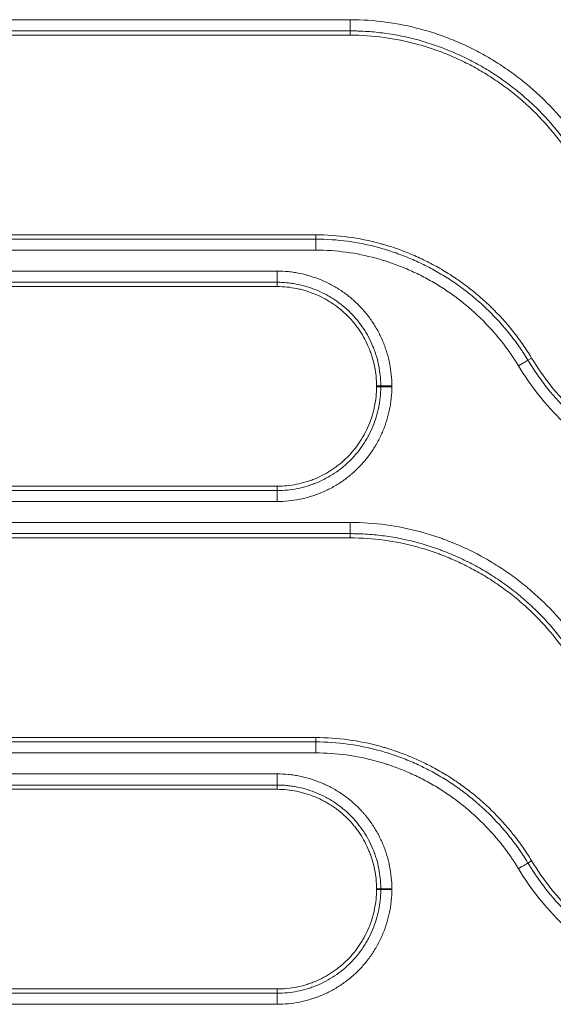
# Model space of a CAD drawing. Units: millimetres. Extents: x 0 to 1189, y 0 to 841.
# Drawn here: x 472 to 477, y 192 to 201 of the extents above; entities that cross this region are included whole.
import ezdxf

# ---------------------------------------------------------------- set-up
doc = ezdxf.new("R2010")
doc.units = ezdxf.units.MM
doc.layers.add('1', color=7, linetype='Continuous')

msp = doc.modelspace()

# ---------------------------------------------------------------- linework, layer by layer
at = {"layer": '1', "color": 252, "linetype": 'Continuous', "lineweight": 13}
for p, q in [((475.2287, 201.1182), (469.4421, 201.1182)), ((475.2287, 201.1182), (475.2287, 201.0178)), ((475.2287, 201.0178), (469.4421, 201.0178)), ((475.2287, 200.9797), (475.2287, 201.0178)), ((474.9199, 199.1924), (474.9199, 199.1539)), ((469.4421, 199.1539), (474.9199, 199.1539)), ((474.9199, 199.1539), (474.9199, 199.0556)), ((469.4421, 199.0556), (474.9199, 199.0556)), ((474.5735, 198.8681), (469.0869, 198.8681)), ((474.5735, 198.7679), (474.5735, 198.8681)), ((474.5735, 198.7679), (469.0869, 198.7679)), ((474.5735, 198.7297), (474.5735, 198.7679)), ((476.8537, 198.0899), (476.8209, 198.0699)), ((475.4635, 197.8397), (475.5018, 197.8396)), ((475.4635, 197.8324), (475.5018, 197.8323)), ((468.7782, 196.9039), (474.5735, 196.9039)), ((474.5735, 196.9424), (474.5735, 196.9039)), ((474.5735, 196.9039), (474.5735, 196.8055)), ((468.7782, 196.8055), (474.5735, 196.8055)), ((475.2287, 196.618), (469.4421, 196.618)), ((475.2287, 196.618), (475.2287, 196.5179)), ((475.2287, 196.5179), (469.4421, 196.5179)), ((475.2287, 196.4797), (475.2287, 196.5179)), ((474.9199, 194.6924), (474.9199, 194.6539)), ((469.4421, 194.6539), (474.9199, 194.6539)), ((474.9199, 194.6539), (474.9199, 194.5554)), ((469.4421, 194.5554), (474.9199, 194.5554)), ((474.5735, 194.3679), (469.0869, 194.3679)), ((474.5735, 194.2679), (474.5735, 194.3679)), ((474.5735, 194.2679), (469.0869, 194.2679)), ((474.5735, 194.2297), (474.5735, 194.2679)), ((476.8537, 193.5899), (476.8209, 193.5699)), ((475.4635, 193.3397), (475.5018, 193.3397)), ((475.4635, 193.3324), (475.5018, 193.3323)), ((468.7782, 192.4039), (474.5735, 192.4039)), ((474.5735, 192.4424), (474.5735, 192.4039)), ((474.5735, 192.4039), (474.5735, 192.3053)), ((468.7782, 192.3053), (474.5735, 192.3053))]:
    msp.add_line(p, q, dxfattribs=at)
at = {"layer": '1', "color": 18, "linetype": 'Continuous', "lineweight": 13}
for p, q in [((469.4421, 200.9797), (475.2287, 200.9797)), ((474.9199, 199.1924), (469.4421, 199.1924)), ((469.0869, 198.7297), (474.5735, 198.7297)), ((474.5735, 196.9424), (468.7782, 196.9424)), ((469.4421, 196.4797), (475.2287, 196.4797)), ((474.9199, 194.6924), (469.4421, 194.6924)), ((469.0869, 194.2297), (474.5735, 194.2297)), ((474.5735, 192.4424), (468.7782, 192.4424))]:
    msp.add_line(p, q, dxfattribs=at)
at = {"layer": '1', "color": 252, "linetype": 'Continuous', "lineweight": 13}
for centre, major_axis, ratio, start_param, end_param in [((476.7361, 198.0182), (0.0855, 0.0519), 0.007958, 0.122177, 1.56596), ((475.6011, 197.8395), (-0.1, 0), 0.00919, 4.712389, 6.161007), ((475.6011, 197.8322), (0.1, 0), 0.009185, 1.570796, 3.019414), ((476.7361, 193.5183), (0.0855, 0.0519), 0.005533, 0.122175, 1.567433), ((475.6011, 193.3396), (0.1, 0), 0.006373, 1.570796, 3.019417), ((475.6011, 193.3323), (-0.1, 0), 0.006369, 4.712389, 6.16101)]:
    msp.add_ellipse(centre, major_axis=major_axis, ratio=ratio, start_param=start_param, end_param=end_param, dxfattribs=at)
for points, knots in [([(477.3597, 199.9043), (477.2478, 200.0886), (477.115, 200.2547), (476.924, 200.4407), (476.8845, 200.4768), (476.8336, 200.5205), (476.8233, 200.5291), (476.8026, 200.5463), (476.7922, 200.5549), (476.7607, 200.5802), (476.7395, 200.5967), (476.6754, 200.645), (476.5882, 200.7066), (476.4977, 200.7624), (476.4055, 200.8152), (476.3116, 200.8651), (476.2144, 200.9091), (476.1402, 200.94), (476.1153, 200.9499), (476.0775, 200.9641), (476.0649, 200.9688), (476.0395, 200.9779), (475.9761, 201.0002), (475.9122, 201.0198), (475.655, 201.0894), (475.4444, 201.1182), (475.2287, 201.1182)], [0, 0, 0, 0, 0.25, 0.25, 0.3125, 0.3125, 0.328125, 0.328125, 0.34375, 0.34375, 0.375, 0.375, 0.4375, 0.5, 0.5, 0.5625, 0.625, 0.625, 0.65625, 0.65625, 0.671875, 0.671875, 0.6875, 0.75, 0.75, 1, 1, 1, 1]), ([(477.2749, 199.8518), (477.2746, 199.8522), (477.2744, 199.8525), (477.274, 199.8532), (477.2734, 199.8542), (477.2719, 199.8567), (477.269, 199.8615), (477.263, 199.8711), (477.2511, 199.8903), (477.2267, 199.9283), (477.1764, 200.0028), (477.1305, 200.0643), (477.035, 200.1841), (476.9665, 200.2597), (476.8565, 200.3668), (476.8091, 200.4101), (476.7598, 200.4518), (476.7399, 200.4683), (476.7299, 200.4765), (476.6997, 200.5008), (476.6793, 200.5166), (476.6178, 200.5631), (476.534, 200.6222), (476.4471, 200.6758), (476.3586, 200.7265), (476.2685, 200.7745), (476.1751, 200.8168), (476.1039, 200.8464), (476.08, 200.8559), (476.0437, 200.8697), (476.0316, 200.8742), (476.0073, 200.8829), (475.9951, 200.8872), (475.9341, 200.9081), (475.885, 200.9232), (475.7368, 200.9633), (475.6369, 200.9836), (475.4852, 201.0041), (475.4089, 201.0118), (475.3191, 201.0163), (475.274, 201.0174), (475.2514, 201.0177), (475.24, 201.0178), (475.2344, 201.0178), (475.2315, 201.0178), (475.2303, 201.0178), (475.2295, 201.0178), (475.2291, 201.0178), (475.2287, 201.0178)], [0, 0, 0, 0, 0.000488, 0.000488, 0.000977, 0.001953, 0.003906, 0.007813, 0.015625, 0.03125, 0.0625, 0.125, 0.125, 0.25, 0.25, 0.3125, 0.328125, 0.328125, 0.34375, 0.34375, 0.375, 0.375, 0.4375, 0.5, 0.5, 0.5625, 0.625, 0.625, 0.65625, 0.65625, 0.671875, 0.671875, 0.6875, 0.6875, 0.75, 0.75, 0.875, 0.875, 0.9375, 0.96875, 0.984375, 0.992188, 0.996094, 0.998047, 0.999023, 0.999512, 0.999512, 1, 1, 1, 1]), ([(474.9199, 199.1539), (475.1121, 199.1539), (475.3002, 199.1281), (475.5074, 199.0718), (475.5303, 199.0652), (475.5761, 199.0511), (475.599, 199.0437), (475.6669, 199.0203), (475.7115, 199.0034), (475.7993, 198.9668), (475.8857, 198.9276), (475.9694, 198.8831), (476.0517, 198.8358), (476.0922, 198.8109), (476.1518, 198.7714), (476.1814, 198.7512), (476.2106, 198.7302), (476.2299, 198.716), (476.2396, 198.7089), (476.2874, 198.6727), (476.3617, 198.6129), (476.4317, 198.5489), (476.5335, 198.4498), (476.5972, 198.3796), (476.6862, 198.268), (476.7147, 198.2298), (476.7491, 198.1807), (476.7559, 198.1708), (476.7693, 198.1509), (476.7759, 198.1409), (476.7956, 198.1107), (476.8084, 198.0904), (476.8209, 198.0699)], [0, 0, 0, 0, 0.25, 0.25, 0.28125, 0.28125, 0.3125, 0.3125, 0.375, 0.375, 0.4375, 0.5, 0.5, 0.5625, 0.5625, 0.59375, 0.609375, 0.609375, 0.625, 0.625, 0.6875, 0.75, 0.75, 0.875, 0.875, 0.9375, 0.9375, 0.953125, 0.953125, 0.96875, 0.96875, 1, 1, 1, 1]), ([(474.9199, 199.0556), (475.1036, 199.0556), (475.2833, 199.031), (475.4812, 198.9771), (475.5032, 198.9707), (475.536, 198.9606), (475.5469, 198.9571), (475.5687, 198.95), (475.5796, 198.9464), (475.6337, 198.9278), (475.6763, 198.9116), (475.7602, 198.8766), (475.8427, 198.839), (475.9227, 198.7965), (476.0013, 198.7513), (476.0399, 198.7274), (476.0969, 198.6897), (476.1252, 198.6703), (476.1531, 198.6503), (476.1716, 198.6367), (476.1808, 198.6299), (476.2264, 198.5954), (476.2974, 198.5381), (476.3643, 198.477), (476.4616, 198.3822), (476.5224, 198.3152), (476.6074, 198.2086), (476.6347, 198.172), (476.6675, 198.125), (476.674, 198.1156), (476.6868, 198.0966), (476.7058, 198.0679), (476.7242, 198.0388), (476.7361, 198.0192)], [0, 0, 0, 0, 0.25, 0.25, 0.28125, 0.28125, 0.296875, 0.296875, 0.3125, 0.3125, 0.375, 0.375, 0.4375, 0.5, 0.5, 0.5625, 0.5625, 0.59375, 0.609375, 0.609375, 0.625, 0.625, 0.6875, 0.75, 0.75, 0.875, 0.875, 0.9375, 0.9375, 0.953125, 0.953125, 0.96875, 1, 1, 1, 1]), ([(475.6011, 197.8404), (475.6011, 197.8744), (475.5994, 197.908), (475.5928, 197.9746), (475.583, 198.0406), (475.5669, 198.1054), (475.5524, 198.1535), (475.5471, 198.1694), (475.5387, 198.1932), (475.5357, 198.2011), (475.5297, 198.2169), (475.5265, 198.2248), (475.5104, 198.264), (475.496, 198.2944), (475.4644, 198.3536), (475.4472, 198.3823), (475.4101, 198.438), (475.3901, 198.4651), (475.3634, 198.4977), (475.358, 198.5042), (475.347, 198.5171), (475.3413, 198.5234), (475.3243, 198.5423), (475.3127, 198.5545), (475.2771, 198.5902), (475.2274, 198.6352), (475.1735, 198.6749), (475.1316, 198.7029), (475.1174, 198.7119), (475.0956, 198.7249), (475.0883, 198.7291), (475.0736, 198.7375), (475.0661, 198.7415), (475.0288, 198.7615), (474.9984, 198.7758), (474.9365, 198.8015), (474.905, 198.8129), (474.8409, 198.8326), (474.8084, 198.8409), (474.7669, 198.8493), (474.7586, 198.8509), (474.7419, 198.8539), (474.7168, 198.858), (474.6917, 198.8612), (474.6412, 198.8664), (474.6074, 198.8681), (474.5735, 198.8681)], [0, 0, 0, 0, 0.0625, 0.0625, 0.125, 0.1875, 0.1875, 0.21875, 0.21875, 0.234375, 0.234375, 0.25, 0.25, 0.3125, 0.3125, 0.375, 0.375, 0.4375, 0.4375, 0.453125, 0.453125, 0.46875, 0.46875, 0.5, 0.5, 0.5625, 0.625, 0.625, 0.65625, 0.65625, 0.671875, 0.671875, 0.6875, 0.6875, 0.75, 0.75, 0.8125, 0.8125, 0.875, 0.875, 0.890625, 0.890625, 0.90625, 0.9375, 0.9375, 1, 1, 1, 1]), ([(475.5018, 197.8396), (475.5018, 197.8416), (475.5018, 197.8435), (475.5018, 197.8473), (475.5017, 197.853), (475.5015, 197.8664), (475.5011, 197.8778), (475.4999, 197.9006), (475.4988, 197.9157), (475.4943, 197.9608), (475.4855, 198.0204), (475.4709, 198.0789), (475.4578, 198.1224), (475.4507, 198.144), (475.4428, 198.1655), (475.4373, 198.1797), (475.4344, 198.1868), (475.4198, 198.2222), (475.4068, 198.2497), (475.3783, 198.3031), (475.3628, 198.3291), (475.3292, 198.3794), (475.3112, 198.4038), (475.2871, 198.4333), (475.2822, 198.4392), (475.2722, 198.4508), (475.2671, 198.4565), (475.2517, 198.4736), (475.2412, 198.4846), (475.209, 198.5169), (475.1866, 198.5372), (475.1398, 198.5754), (475.1155, 198.5934), (475.0776, 198.6186), (475.0583, 198.6308), (475.0385, 198.6423), (475.0252, 198.6498), (475.0185, 198.6535), (474.9848, 198.6715), (474.9573, 198.6844), (474.9014, 198.7077), (474.8729, 198.7179), (474.8151, 198.7357), (474.7856, 198.7432), (474.7407, 198.7524), (474.7256, 198.7551), (474.6954, 198.7597), (474.6651, 198.7636), (474.627, 198.7665), (474.6003, 198.7675), (474.5869, 198.7678), (474.5812, 198.7678), (474.5773, 198.7678), (474.5754, 198.7679), (474.5735, 198.7679)], [0, 0, 0, 0, 0.003906, 0.003906, 0.007813, 0.015625, 0.03125, 0.03125, 0.0625, 0.0625, 0.125, 0.1875, 0.1875, 0.21875, 0.234375, 0.234375, 0.25, 0.25, 0.3125, 0.3125, 0.375, 0.375, 0.4375, 0.4375, 0.453125, 0.453125, 0.46875, 0.46875, 0.5, 0.5, 0.5625, 0.5625, 0.625, 0.625, 0.65625, 0.671875, 0.671875, 0.6875, 0.6875, 0.75, 0.75, 0.8125, 0.8125, 0.875, 0.875, 0.90625, 0.90625, 0.9375, 0.96875, 0.984375, 0.992187, 0.996094, 0.996094, 1, 1, 1, 1]), ([(476.8209, 198.0699), (476.8213, 198.0692), (476.8217, 198.0685), (476.8225, 198.0671), (476.8238, 198.065), (476.8267, 198.0602), (476.8327, 198.0506), (476.8446, 198.0314), (476.869, 197.9934), (476.9192, 197.9189), (476.9651, 197.8575), (477.0604, 197.7379), (477.1287, 197.6625), (477.2383, 197.5557), (477.276, 197.5212), (477.3344, 197.471), (477.364, 197.4463), (477.3944, 197.4223), (477.4148, 197.4064), (477.425, 197.3985), (477.4765, 197.3596), (477.5605, 197.3002), (477.6476, 197.2464), (477.7362, 197.1956), (477.8264, 197.1476), (477.9196, 197.1052), (477.9908, 197.0756), (478.0266, 197.0614), (478.0629, 197.0479), (478.0872, 197.0391), (478.0994, 197.0348), (478.1605, 197.0139), (478.2097, 196.9988), (478.3582, 196.9585), (478.4583, 196.9381), (478.6101, 196.9176), (478.6865, 196.9099), (478.7763, 196.9054), (478.8214, 196.9043), (478.844, 196.904), (478.8553, 196.9039), (478.861, 196.9039), (478.8634, 196.9039), (478.865, 196.9039), (478.8658, 196.9039), (478.8666, 196.9039)], [0, 0, 0, 0, 0.000977, 0.000977, 0.001953, 0.003906, 0.007812, 0.015625, 0.03125, 0.0625, 0.125, 0.125, 0.25, 0.25, 0.3125, 0.3125, 0.34375, 0.359375, 0.359375, 0.375, 0.375, 0.4375, 0.5, 0.5, 0.5625, 0.625, 0.625, 0.65625, 0.671875, 0.671875, 0.6875, 0.6875, 0.75, 0.75, 0.875, 0.875, 0.9375, 0.96875, 0.984375, 0.992187, 0.996094, 0.998047, 0.999023, 0.999023, 1, 1, 1, 1]), ([(476.7361, 198.0192), (476.848, 197.835), (476.9806, 197.6692), (477.1708, 197.4838), (477.2101, 197.4478), (477.2709, 197.3956), (477.3018, 197.3699), (477.3334, 197.3449), (477.3546, 197.3283), (477.3653, 197.3201), (477.4189, 197.2796), (477.5064, 197.2177), (477.5971, 197.1618), (477.6894, 197.1089), (477.7833, 197.0589), (477.8804, 197.0149), (477.9545, 196.9841), (477.9794, 196.9742), (478.017, 196.9599), (478.0296, 196.9553), (478.055, 196.9461), (478.0677, 196.9417), (478.1313, 196.9198), (478.1826, 196.9041), (478.4402, 196.8343), (478.651, 196.8055), (478.8666, 196.8055)], [0, 0, 0, 0, 0.25, 0.25, 0.3125, 0.3125, 0.34375, 0.359375, 0.359375, 0.375, 0.375, 0.4375, 0.5, 0.5, 0.5625, 0.625, 0.625, 0.65625, 0.65625, 0.671875, 0.671875, 0.6875, 0.6875, 0.75, 0.75, 1, 1, 1, 1]), ([(474.5735, 196.8055), (474.6074, 196.8055), (474.6411, 196.8072), (474.7077, 196.8138), (474.7737, 196.8236), (474.8384, 196.8397), (474.8865, 196.8542), (474.9025, 196.8594), (474.9263, 196.8679), (474.9342, 196.8708), (474.95, 196.8769), (474.9579, 196.8801), (474.997, 196.8962), (475.0275, 196.9106), (475.0866, 196.9422), (475.1154, 196.9594), (475.1711, 196.9965), (475.1981, 197.0165), (475.2308, 197.0432), (475.2372, 197.0486), (475.2501, 197.0597), (475.2565, 197.0653), (475.2753, 197.0823), (475.2875, 197.0939), (475.3233, 197.1296), (475.3682, 197.1793), (475.408, 197.2331), (475.4359, 197.275), (475.4449, 197.2893), (475.4579, 197.311), (475.4621, 197.3183), (475.4704, 197.3331), (475.4745, 197.3405), (475.4944, 197.3778), (475.5088, 197.4082), (475.5345, 197.4701), (475.5459, 197.5016), (475.5655, 197.5657), (475.5739, 197.5983), (475.584, 197.648), (475.587, 197.6647), (475.5921, 197.6982), (475.5942, 197.715), (475.5993, 197.7654), (475.6011, 197.7992), (475.6011, 197.8331)], [0, 0, 0, 0, 0.0625, 0.0625, 0.125, 0.1875, 0.1875, 0.21875, 0.21875, 0.234375, 0.234375, 0.25, 0.25, 0.3125, 0.3125, 0.375, 0.375, 0.4375, 0.4375, 0.453125, 0.453125, 0.46875, 0.46875, 0.5, 0.5, 0.5625, 0.625, 0.625, 0.65625, 0.65625, 0.671875, 0.671875, 0.6875, 0.6875, 0.75, 0.75, 0.8125, 0.8125, 0.875, 0.875, 0.90625, 0.90625, 0.9375, 0.9375, 1, 1, 1, 1]), ([(474.5735, 196.9039), (474.6042, 196.9039), (474.6345, 196.9054), (474.6947, 196.9114), (474.7543, 196.9203), (474.8128, 196.9348), (474.8563, 196.9479), (474.8779, 196.955), (474.8994, 196.9629), (474.9136, 196.9684), (474.9208, 196.9713), (474.9562, 196.9859), (474.9836, 196.9989), (475.0371, 197.0274), (475.063, 197.043), (475.1134, 197.0765), (475.1378, 197.0945), (475.1673, 197.1186), (475.1732, 197.1235), (475.1848, 197.1335), (475.1905, 197.1386), (475.2075, 197.154), (475.2186, 197.1645), (475.2509, 197.1967), (475.2712, 197.2191), (475.3094, 197.2659), (475.3274, 197.2903), (475.3526, 197.3281), (475.3647, 197.3474), (475.3763, 197.3673), (475.3838, 197.3806), (475.3875, 197.3873), (475.4054, 197.421), (475.4184, 197.4485), (475.4416, 197.5044), (475.4519, 197.5329), (475.4697, 197.5907), (475.4772, 197.6202), (475.4864, 197.6651), (475.4891, 197.6802), (475.4937, 197.7104), (475.4975, 197.7407), (475.5005, 197.7788), (475.5015, 197.8055), (475.5017, 197.8189), (475.5018, 197.8247), (475.5018, 197.8285), (475.5018, 197.8304), (475.5018, 197.8323)], [0, 0, 0, 0, 0.0625, 0.0625, 0.125, 0.1875, 0.1875, 0.21875, 0.234375, 0.234375, 0.25, 0.25, 0.3125, 0.3125, 0.375, 0.375, 0.4375, 0.4375, 0.453125, 0.453125, 0.46875, 0.46875, 0.5, 0.5, 0.5625, 0.5625, 0.625, 0.625, 0.65625, 0.671875, 0.671875, 0.6875, 0.6875, 0.75, 0.75, 0.8125, 0.8125, 0.875, 0.875, 0.90625, 0.90625, 0.9375, 0.96875, 0.984375, 0.992187, 0.996094, 0.996094, 1, 1, 1, 1]), ([(475.5018, 197.8323), (475.5018, 197.8335), (475.5018, 197.8348), (475.5018, 197.8366), (475.5018, 197.8372), (475.5018, 197.8384), (475.5018, 197.839), (475.5018, 197.8396)], [0, 0, 0, 0, 0.499998, 0.499998, 0.749999, 0.749999, 1, 1, 1, 1]), ([(475.6011, 197.8331), (475.6011, 197.8344), (475.6011, 197.8356), (475.6011, 197.8374), (475.6011, 197.838), (475.6011, 197.8392), (475.6011, 197.8398), (475.6011, 197.8404)], [0, 0, 0, 0, 0.49999, 0.49999, 0.749995, 0.749995, 1, 1, 1, 1]), ([(477.3597, 195.4041), (477.2478, 195.5883), (477.115, 195.7545), (476.924, 195.9404), (476.8845, 195.9765), (476.8336, 196.0202), (476.8233, 196.0289), (476.8026, 196.0461), (476.7921, 196.0546), (476.7607, 196.0799), (476.7395, 196.0964), (476.6754, 196.1448), (476.5882, 196.2063), (476.4977, 196.2621), (476.4055, 196.3149), (476.3116, 196.3648), (476.2144, 196.4089), (476.1402, 196.4397), (476.1153, 196.4496), (476.0775, 196.4639), (476.0649, 196.4686), (476.0395, 196.4777), (475.9761, 196.5), (475.9122, 196.5195), (475.655, 196.5891), (475.4444, 196.618), (475.2287, 196.618)], [0, 0, 0, 0, 0.25, 0.25, 0.3125, 0.3125, 0.328125, 0.328125, 0.34375, 0.34375, 0.375, 0.375, 0.4375, 0.5, 0.5, 0.5625, 0.625, 0.625, 0.65625, 0.65625, 0.671875, 0.671875, 0.6875, 0.75, 0.75, 1, 1, 1, 1]), ([(477.2749, 195.3518), (477.2747, 195.3522), (477.2745, 195.3525), (477.274, 195.3532), (477.2734, 195.3543), (477.2719, 195.3567), (477.269, 195.3615), (477.263, 195.3711), (477.2511, 195.3903), (477.2267, 195.4283), (477.1764, 195.5028), (477.1305, 195.5643), (477.035, 195.6841), (476.9665, 195.7597), (476.8565, 195.8669), (476.8091, 195.9102), (476.7598, 195.9518), (476.7399, 195.9683), (476.7299, 195.9765), (476.6997, 196.0008), (476.6794, 196.0167), (476.6178, 196.0631), (476.534, 196.1222), (476.4471, 196.1758), (476.3586, 196.2266), (476.2685, 196.2745), (476.1752, 196.3169), (476.1039, 196.3465), (476.08, 196.356), (476.0437, 196.3697), (476.0316, 196.3742), (476.0073, 196.383), (475.9951, 196.3873), (475.9341, 196.4082), (475.885, 196.4232), (475.7368, 196.4634), (475.6369, 196.4837), (475.4852, 196.5041), (475.4089, 196.5118), (475.3191, 196.5164), (475.274, 196.5175), (475.2514, 196.5178), (475.24, 196.5179), (475.2344, 196.5179), (475.2315, 196.5179), (475.2303, 196.5179), (475.2295, 196.5179), (475.2291, 196.5179), (475.2287, 196.5179)], [0, 0, 0, 0, 0.000488, 0.000488, 0.000977, 0.001953, 0.003906, 0.007813, 0.015625, 0.03125, 0.0625, 0.125, 0.125, 0.25, 0.25, 0.3125, 0.328125, 0.328125, 0.34375, 0.34375, 0.375, 0.375, 0.4375, 0.5, 0.5, 0.5625, 0.625, 0.625, 0.65625, 0.65625, 0.671875, 0.671875, 0.6875, 0.6875, 0.75, 0.75, 0.875, 0.875, 0.9375, 0.96875, 0.984375, 0.992187, 0.996094, 0.998047, 0.999023, 0.999512, 0.999512, 1, 1, 1, 1]), ([(474.9199, 194.6539), (475.1121, 194.6539), (475.3002, 194.6282), (475.5074, 194.5719), (475.5304, 194.5652), (475.5647, 194.5547), (475.5762, 194.551), (475.599, 194.5436), (475.6104, 194.5398), (475.667, 194.5204), (475.7115, 194.5034), (475.7993, 194.4669), (475.8857, 194.4276), (475.9694, 194.3831), (476.0517, 194.3359), (476.0922, 194.3109), (476.1518, 194.2714), (476.1814, 194.2512), (476.2106, 194.2302), (476.23, 194.216), (476.2396, 194.2089), (476.2874, 194.1728), (476.3617, 194.1129), (476.4317, 194.049), (476.5335, 193.9498), (476.5972, 193.8797), (476.6862, 193.7681), (476.7148, 193.7298), (476.7491, 193.6807), (476.7559, 193.6708), (476.7693, 193.6509), (476.7759, 193.6409), (476.7956, 193.6107), (476.8084, 193.5904), (476.8209, 193.5699)], [0, 0, 0, 0, 0.25, 0.25, 0.28125, 0.28125, 0.296875, 0.296875, 0.3125, 0.3125, 0.375, 0.375, 0.4375, 0.5, 0.5, 0.5625, 0.5625, 0.59375, 0.609375, 0.609375, 0.625, 0.625, 0.6875, 0.75, 0.75, 0.875, 0.875, 0.9375, 0.9375, 0.953125, 0.953125, 0.96875, 0.96875, 1, 1, 1, 1]), ([(474.9199, 194.5554), (475.1036, 194.5554), (475.2833, 194.5307), (475.4813, 194.4768), (475.5032, 194.4704), (475.5361, 194.4603), (475.547, 194.4569), (475.5688, 194.4498), (475.5796, 194.4461), (475.6337, 194.4275), (475.6763, 194.4113), (475.7602, 194.3763), (475.8427, 194.3388), (475.9227, 194.2962), (476.0013, 194.251), (476.0399, 194.2272), (476.0969, 194.1894), (476.1158, 194.1765), (476.1531, 194.1501), (476.1716, 194.1365), (476.2264, 194.0951), (476.2974, 194.0379), (476.3643, 193.9768), (476.4615, 193.882), (476.5224, 193.815), (476.6074, 193.7083), (476.6347, 193.6718), (476.6675, 193.6248), (476.674, 193.6153), (476.6868, 193.5963), (476.7058, 193.5677), (476.7242, 193.5385), (476.7361, 193.5189)], [0, 0, 0, 0, 0.25, 0.25, 0.28125, 0.28125, 0.296875, 0.296875, 0.3125, 0.3125, 0.375, 0.375, 0.4375, 0.5, 0.5, 0.5625, 0.5625, 0.59375, 0.59375, 0.625, 0.625, 0.6875, 0.75, 0.75, 0.875, 0.875, 0.9375, 0.9375, 0.953125, 0.953125, 0.96875, 1, 1, 1, 1]), ([(475.6011, 193.3402), (475.6011, 193.3742), (475.5994, 193.4078), (475.5928, 193.4744), (475.583, 193.5404), (475.5669, 193.6051), (475.5524, 193.6532), (475.5471, 193.6692), (475.5387, 193.693), (475.5357, 193.7009), (475.5297, 193.7167), (475.5265, 193.7246), (475.5104, 193.7638), (475.496, 193.7942), (475.4644, 193.8534), (475.4472, 193.8821), (475.4101, 193.9378), (475.3901, 193.9648), (475.3634, 193.9975), (475.358, 194.004), (475.347, 194.0168), (475.3413, 194.0232), (475.3243, 194.042), (475.3127, 194.0543), (475.277, 194.09), (475.2274, 194.1349), (475.1735, 194.1747), (475.1316, 194.2026), (475.1174, 194.2116), (475.0956, 194.2246), (475.0883, 194.2289), (475.0735, 194.2372), (475.0661, 194.2413), (475.0288, 194.2612), (474.9984, 194.2756), (474.9365, 194.3013), (474.905, 194.3127), (474.8409, 194.3323), (474.8084, 194.3407), (474.7669, 194.3491), (474.7586, 194.3507), (474.7419, 194.3536), (474.7168, 194.3578), (474.6917, 194.361), (474.6412, 194.3661), (474.6074, 194.3679), (474.5735, 194.3679)], [0, 0, 0, 0, 0.0625, 0.0625, 0.125, 0.1875, 0.1875, 0.21875, 0.21875, 0.234375, 0.234375, 0.25, 0.25, 0.3125, 0.3125, 0.375, 0.375, 0.4375, 0.4375, 0.453125, 0.453125, 0.46875, 0.46875, 0.5, 0.5, 0.5625, 0.625, 0.625, 0.65625, 0.65625, 0.671875, 0.671875, 0.6875, 0.6875, 0.75, 0.75, 0.8125, 0.8125, 0.875, 0.875, 0.890625, 0.890625, 0.90625, 0.9375, 0.9375, 1, 1, 1, 1]), ([(475.5018, 193.3397), (475.5018, 193.3416), (475.5018, 193.3435), (475.5018, 193.3473), (475.5017, 193.3531), (475.5015, 193.3664), (475.5011, 193.3778), (475.4999, 193.4006), (475.4988, 193.4157), (475.4943, 193.4609), (475.4855, 193.5205), (475.4709, 193.579), (475.4578, 193.6224), (475.4507, 193.644), (475.4428, 193.6655), (475.4373, 193.6797), (475.4345, 193.6869), (475.4198, 193.7223), (475.4068, 193.7497), (475.3783, 193.8032), (475.3628, 193.8291), (475.3292, 193.8795), (475.3112, 193.9039), (475.2871, 193.9334), (475.2822, 193.9392), (475.2722, 193.9508), (475.2671, 193.9566), (475.2518, 193.9736), (475.2413, 193.9847), (475.2091, 194.0169), (475.1866, 194.0372), (475.1398, 194.0755), (475.1155, 194.0934), (475.0776, 194.1186), (475.0583, 194.1308), (475.0385, 194.1423), (475.0252, 194.1499), (475.0185, 194.1535), (474.9848, 194.1715), (474.9573, 194.1845), (474.9014, 194.2077), (474.8729, 194.218), (474.8151, 194.2358), (474.7856, 194.2433), (474.7407, 194.2524), (474.7256, 194.2551), (474.6954, 194.2597), (474.6651, 194.2636), (474.627, 194.2665), (474.6003, 194.2676), (474.5869, 194.2678), (474.5812, 194.2679), (474.5773, 194.2679), (474.5754, 194.2679), (474.5735, 194.2679)], [0, 0, 0, 0, 0.003906, 0.003906, 0.007813, 0.015625, 0.03125, 0.03125, 0.0625, 0.0625, 0.125, 0.1875, 0.1875, 0.21875, 0.234375, 0.234375, 0.25, 0.25, 0.3125, 0.3125, 0.375, 0.375, 0.4375, 0.4375, 0.453125, 0.453125, 0.46875, 0.46875, 0.5, 0.5, 0.5625, 0.5625, 0.625, 0.625, 0.65625, 0.671875, 0.671875, 0.6875, 0.6875, 0.75, 0.75, 0.8125, 0.8125, 0.875, 0.875, 0.90625, 0.90625, 0.9375, 0.96875, 0.984375, 0.992187, 0.996094, 0.996094, 1, 1, 1, 1]), ([(476.8209, 193.5699), (476.8213, 193.5692), (476.8217, 193.5685), (476.8226, 193.5671), (476.8238, 193.5651), (476.8268, 193.5602), (476.8327, 193.5506), (476.8447, 193.5314), (476.869, 193.4935), (476.9193, 193.419), (476.9651, 193.3576), (477.0604, 193.238), (477.1287, 193.1626), (477.2383, 193.0557), (477.276, 193.0212), (477.3344, 192.971), (477.3641, 192.9464), (477.3944, 192.9223), (477.4148, 192.9064), (477.425, 192.8985), (477.4766, 192.8596), (477.5605, 192.8002), (477.6476, 192.7465), (477.7362, 192.6956), (477.8264, 192.6476), (477.9197, 192.6053), (477.9908, 192.5757), (478.0266, 192.5614), (478.0629, 192.548), (478.0872, 192.5392), (478.0994, 192.5349), (478.1606, 192.5139), (478.2098, 192.4988), (478.3582, 192.4585), (478.4583, 192.4382), (478.6101, 192.4177), (478.6865, 192.41), (478.7763, 192.4055), (478.8214, 192.4043), (478.844, 192.404), (478.8553, 192.404), (478.861, 192.4039), (478.8634, 192.4039), (478.865, 192.4039), (478.8658, 192.4039), (478.8666, 192.4039)], [0, 0, 0, 0, 0.000977, 0.000977, 0.001953, 0.003906, 0.007813, 0.015625, 0.03125, 0.0625, 0.125, 0.125, 0.25, 0.25, 0.3125, 0.3125, 0.34375, 0.359375, 0.359375, 0.375, 0.375, 0.4375, 0.5, 0.5, 0.5625, 0.625, 0.625, 0.65625, 0.671875, 0.671875, 0.6875, 0.6875, 0.75, 0.75, 0.875, 0.875, 0.9375, 0.96875, 0.984375, 0.992188, 0.996094, 0.998047, 0.999023, 0.999023, 1, 1, 1, 1]), ([(476.7361, 193.5189), (476.848, 193.3347), (476.9806, 193.1689), (477.1708, 192.9836), (477.2101, 192.9476), (477.2709, 192.8954), (477.3018, 192.8697), (477.3334, 192.8446), (477.3546, 192.8281), (477.3653, 192.8199), (477.419, 192.7793), (477.5064, 192.7175), (477.5971, 192.6616), (477.6894, 192.6086), (477.7833, 192.5587), (477.8804, 192.5146), (477.9545, 192.4838), (477.9794, 192.474), (478.017, 192.4597), (478.0296, 192.455), (478.055, 192.4459), (478.0677, 192.4414), (478.1313, 192.4196), (478.1826, 192.4039), (478.4402, 192.3341), (478.651, 192.3053), (478.8666, 192.3053)], [0, 0, 0, 0, 0.25, 0.25, 0.3125, 0.3125, 0.34375, 0.359375, 0.359375, 0.375, 0.375, 0.4375, 0.5, 0.5, 0.5625, 0.625, 0.625, 0.65625, 0.65625, 0.671875, 0.671875, 0.6875, 0.6875, 0.75, 0.75, 1, 1, 1, 1]), ([(474.5735, 192.3053), (474.6074, 192.3053), (474.6411, 192.307), (474.7077, 192.3136), (474.7737, 192.3234), (474.8384, 192.3395), (474.8865, 192.354), (474.9025, 192.3592), (474.9263, 192.3677), (474.9342, 192.3706), (474.95, 192.3767), (474.9579, 192.3798), (474.997, 192.396), (475.0275, 192.4104), (475.0866, 192.442), (475.1153, 192.4592), (475.1711, 192.4963), (475.1981, 192.5163), (475.2308, 192.543), (475.2372, 192.5484), (475.2501, 192.5594), (475.2565, 192.565), (475.2753, 192.5821), (475.2875, 192.5937), (475.3232, 192.6293), (475.3682, 192.679), (475.408, 192.7329), (475.4359, 192.7748), (475.4449, 192.789), (475.4579, 192.8108), (475.4621, 192.8181), (475.4704, 192.8329), (475.4745, 192.8403), (475.4944, 192.8776), (475.5088, 192.908), (475.5345, 192.9699), (475.5459, 193.0014), (475.5655, 193.0655), (475.5739, 193.098), (475.584, 193.1478), (475.587, 193.1645), (475.5921, 193.198), (475.5942, 193.2147), (475.5993, 193.2652), (475.6011, 193.299), (475.6011, 193.3329)], [0, 0, 0, 0, 0.0625, 0.0625, 0.125, 0.1875, 0.1875, 0.21875, 0.21875, 0.234375, 0.234375, 0.25, 0.25, 0.3125, 0.3125, 0.375, 0.375, 0.4375, 0.4375, 0.453125, 0.453125, 0.46875, 0.46875, 0.5, 0.5, 0.5625, 0.625, 0.625, 0.65625, 0.65625, 0.671875, 0.671875, 0.6875, 0.6875, 0.75, 0.75, 0.8125, 0.8125, 0.875, 0.875, 0.90625, 0.90625, 0.9375, 0.9375, 1, 1, 1, 1]), ([(474.5735, 192.4039), (474.6042, 192.4039), (474.6345, 192.4055), (474.6947, 192.4114), (474.7543, 192.4203), (474.8128, 192.4349), (474.8563, 192.448), (474.8779, 192.455), (474.8994, 192.463), (474.9136, 192.4685), (474.9207, 192.4713), (474.9561, 192.4859), (474.9836, 192.4989), (475.0371, 192.5275), (475.063, 192.543), (475.1134, 192.5765), (475.1378, 192.5946), (475.1673, 192.6187), (475.1731, 192.6236), (475.1847, 192.6336), (475.1905, 192.6386), (475.2075, 192.654), (475.2186, 192.6645), (475.2508, 192.6967), (475.2711, 192.7192), (475.3094, 192.766), (475.3273, 192.7903), (475.3526, 192.8282), (475.3647, 192.8475), (475.3762, 192.8673), (475.3838, 192.8806), (475.3875, 192.8873), (475.4054, 192.921), (475.4184, 192.9485), (475.4416, 193.0044), (475.4519, 193.0329), (475.4697, 193.0908), (475.4772, 193.1202), (475.4864, 193.1651), (475.4891, 193.1802), (475.4937, 193.2104), (475.4975, 193.2408), (475.5005, 193.2788), (475.5015, 193.3055), (475.5017, 193.3189), (475.5018, 193.3247), (475.5018, 193.3285), (475.5018, 193.3304), (475.5018, 193.3323)], [0, 0, 0, 0, 0.0625, 0.0625, 0.125, 0.1875, 0.1875, 0.21875, 0.234375, 0.234375, 0.25, 0.25, 0.3125, 0.3125, 0.375, 0.375, 0.4375, 0.4375, 0.453125, 0.453125, 0.46875, 0.46875, 0.5, 0.5, 0.5625, 0.5625, 0.625, 0.625, 0.65625, 0.671875, 0.671875, 0.6875, 0.6875, 0.75, 0.75, 0.8125, 0.8125, 0.875, 0.875, 0.90625, 0.90625, 0.9375, 0.96875, 0.984375, 0.992187, 0.996094, 0.996094, 1, 1, 1, 1]), ([(475.5018, 193.3323), (475.5018, 193.3336), (475.5018, 193.3348), (475.5018, 193.3366), (475.5018, 193.3372), (475.5018, 193.3384), (475.5018, 193.339), (475.5018, 193.3397)], [0, 0, 0, 0, 0.499999, 0.499999, 0.749999, 0.749999, 1, 1, 1, 1]), ([(475.6011, 193.3329), (475.6011, 193.3341), (475.6011, 193.3353), (475.6011, 193.3372), (475.6011, 193.3378), (475.6011, 193.339), (475.6011, 193.3396), (475.6011, 193.3402)], [0, 0, 0, 0, 0.499992, 0.499992, 0.749996, 0.749996, 1, 1, 1, 1])]:
    msp.add_open_spline(points, degree=3, knots=knots, dxfattribs=at)
at = {"layer": '1', "color": 18, "linetype": 'Continuous', "lineweight": 13}
for points, knots in [([(475.2287, 200.9797), (475.4326, 200.9797), (475.6315, 200.9524), (475.8745, 200.8865), (475.9229, 200.8716), (475.9829, 200.8511), (475.9949, 200.8468), (476.0188, 200.8382), (476.0308, 200.8338), (476.0664, 200.8203), (476.09, 200.8109), (476.16, 200.7817), (476.2519, 200.7401), (476.3406, 200.6929), (476.4277, 200.6429), (476.5132, 200.5902), (476.5956, 200.532), (476.6562, 200.4862), (476.6762, 200.4707), (476.7059, 200.4468), (476.7157, 200.4387), (476.7353, 200.4224), (476.745, 200.4142), (476.7932, 200.3729), (476.8305, 200.3388), (477.0109, 200.1631), (477.1364, 200.0061), (477.2422, 199.832)], [0, 0, 0, 0, 0.25, 0.25, 0.3125, 0.3125, 0.328125, 0.328125, 0.34375, 0.34375, 0.375, 0.375, 0.4375, 0.5, 0.5, 0.5625, 0.625, 0.625, 0.65625, 0.65625, 0.671875, 0.671875, 0.6875, 0.6875, 0.75, 0.75, 1, 1, 1, 1]), ([(476.8537, 198.0899), (476.8283, 198.1316), (476.795, 198.1827), (476.7597, 198.2324), (476.7454, 198.2522), (476.7382, 198.262), (476.7163, 198.2913), (476.7014, 198.3106), (476.6258, 198.4054), (476.5609, 198.4768), (476.4574, 198.5775), (476.3863, 198.6425), (476.311, 198.7031), (476.2529, 198.747), (476.2333, 198.7613), (476.2035, 198.7824), (476.1935, 198.7894), (476.1733, 198.8032), (476.1632, 198.81), (476.1125, 198.8435), (476.0713, 198.869), (475.9874, 198.9171), (475.9023, 198.9624), (475.7707, 199.0221), (475.6803, 199.0564), (475.6115, 199.0801), (475.5769, 199.0913), (475.5419, 199.1018), (475.5184, 199.1086), (475.5067, 199.1119), (475.3069, 199.1662), (475.1153, 199.1924), (474.9199, 199.1924)], [0, 0, 0, 0, 0.0625, 0.078125, 0.078125, 0.09375, 0.09375, 0.125, 0.125, 0.25, 0.25, 0.3125, 0.375, 0.375, 0.40625, 0.40625, 0.421875, 0.421875, 0.4375, 0.4375, 0.5, 0.5, 0.5625, 0.625, 0.6875, 0.6875, 0.71875, 0.734375, 0.734375, 0.75, 0.75, 1, 1, 1, 1]), ([(474.5735, 198.7297), (474.6029, 198.7297), (474.6321, 198.7282), (474.6901, 198.7222), (474.719, 198.7178), (474.762, 198.7091), (474.7764, 198.7058), (474.8047, 198.6985), (474.8188, 198.6946), (474.8605, 198.6818), (474.9151, 198.6621), (474.9676, 198.6373), (475.0061, 198.6168), (475.0188, 198.6096), (475.0377, 198.5983), (475.044, 198.5945), (475.0564, 198.5867), (475.0625, 198.5827), (475.0929, 198.5625), (475.1397, 198.528), (475.1827, 198.4892), (475.2236, 198.4482), (475.2432, 198.4266), (475.2664, 198.3982), (475.271, 198.3925), (475.28, 198.3809), (475.2844, 198.3751), (475.2974, 198.3575), (475.3058, 198.3456), (475.33, 198.3093), (475.3598, 198.2596), (475.3846, 198.2072), (475.4013, 198.1668), (475.4066, 198.1531), (475.414, 198.1324), (475.4164, 198.1255), (475.421, 198.1115), (475.4232, 198.1046), (475.4337, 198.0696), (475.4478, 198.0133), (475.4563, 197.956), (475.462, 197.8982), (475.4635, 197.8691), (475.4635, 197.8397)], [0, 0, 0, 0, 0.0625, 0.0625, 0.125, 0.125, 0.15625, 0.15625, 0.1875, 0.1875, 0.25, 0.3125, 0.3125, 0.34375, 0.34375, 0.359375, 0.359375, 0.375, 0.375, 0.4375, 0.5, 0.5, 0.5625, 0.5625, 0.578125, 0.578125, 0.59375, 0.59375, 0.625, 0.625, 0.6875, 0.75, 0.75, 0.78125, 0.78125, 0.796875, 0.796875, 0.8125, 0.8125, 0.875, 0.9375, 0.9375, 1, 1, 1, 1]), ([(478.8666, 196.9424), (478.6628, 196.9424), (478.4639, 196.9697), (478.221, 197.0356), (478.1726, 197.0504), (478.1126, 197.071), (478.1007, 197.0752), (478.0767, 197.0838), (478.0648, 197.0883), (478.0291, 197.1018), (478.0056, 197.1111), (477.9355, 197.1403), (477.8437, 197.1819), (477.755, 197.2291), (477.6679, 197.2791), (477.5824, 197.3318), (477.5001, 197.39), (477.4395, 197.4357), (477.4195, 197.4513), (477.3898, 197.4752), (477.3799, 197.4833), (477.3604, 197.4995), (477.3507, 197.5077), (477.3025, 197.549), (477.2652, 197.5831), (477.0849, 197.7589), (476.9594, 197.9158), (476.8537, 198.0899)], [0, 0, 0, 0, 0.25, 0.25, 0.3125, 0.3125, 0.328125, 0.328125, 0.34375, 0.34375, 0.375, 0.375, 0.4375, 0.5, 0.5, 0.5625, 0.625, 0.625, 0.65625, 0.65625, 0.671875, 0.671875, 0.6875, 0.6875, 0.75, 0.75, 1, 1, 1, 1]), ([(475.4635, 197.8324), (475.4635, 197.803), (475.462, 197.7738), (475.4561, 197.7157), (475.4516, 197.6869), (475.4443, 197.651), (475.4428, 197.6438), (475.4395, 197.6295), (475.4378, 197.6224), (475.4324, 197.6011), (475.4284, 197.5871), (475.4156, 197.5454), (475.3959, 197.4908), (475.3711, 197.4383), (475.3506, 197.3998), (475.3434, 197.3871), (475.3322, 197.3682), (475.3283, 197.3619), (475.3205, 197.3495), (475.3165, 197.3434), (475.2963, 197.3129), (475.2618, 197.2662), (475.223, 197.2232), (475.182, 197.1822), (475.1604, 197.1627), (475.1321, 197.1395), (475.1263, 197.1349), (475.1147, 197.1259), (475.1089, 197.1215), (475.0913, 197.1084), (475.0794, 197.1001), (475.0431, 197.0759), (474.9934, 197.0461), (474.941, 197.0213), (474.9006, 197.0045), (474.887, 196.9993), (474.8662, 196.9919), (474.8593, 196.9895), (474.8454, 196.9849), (474.8384, 196.9827), (474.8035, 196.9721), (474.7471, 196.9581), (474.6898, 196.9496), (474.632, 196.9438), (474.6029, 196.9424), (474.5735, 196.9424)], [0, 0, 0, 0, 0.0625, 0.0625, 0.125, 0.125, 0.140625, 0.140625, 0.15625, 0.15625, 0.1875, 0.1875, 0.25, 0.3125, 0.3125, 0.34375, 0.34375, 0.359375, 0.359375, 0.375, 0.375, 0.4375, 0.5, 0.5, 0.5625, 0.5625, 0.578125, 0.578125, 0.59375, 0.59375, 0.625, 0.625, 0.6875, 0.75, 0.75, 0.78125, 0.78125, 0.796875, 0.796875, 0.8125, 0.8125, 0.875, 0.9375, 0.9375, 1, 1, 1, 1]), ([(475.2287, 196.4797), (475.4325, 196.4797), (475.6315, 196.4524), (475.8745, 196.3865), (475.9228, 196.3716), (475.9829, 196.3511), (475.9949, 196.3468), (476.0188, 196.3382), (476.0307, 196.3338), (476.0664, 196.3203), (476.09, 196.3109), (476.16, 196.2817), (476.2519, 196.2401), (476.3406, 196.1929), (476.4277, 196.1429), (476.5132, 196.0902), (476.5956, 196.032), (476.6562, 195.9863), (476.6762, 195.9707), (476.7059, 195.9468), (476.7157, 195.9387), (476.7353, 195.9224), (476.745, 195.9142), (476.7932, 195.8729), (476.8305, 195.8389), (477.0109, 195.6631), (477.1364, 195.5061), (477.2422, 195.332)], [0, 0, 0, 0, 0.25, 0.25, 0.3125, 0.3125, 0.328125, 0.328125, 0.34375, 0.34375, 0.375, 0.375, 0.4375, 0.5, 0.5, 0.5625, 0.625, 0.625, 0.65625, 0.65625, 0.671875, 0.671875, 0.6875, 0.6875, 0.75, 0.75, 1, 1, 1, 1]), ([(476.8537, 193.5899), (476.8283, 193.6316), (476.795, 193.6827), (476.7597, 193.7324), (476.7454, 193.7521), (476.7382, 193.762), (476.7163, 193.7913), (476.7014, 193.8106), (476.6258, 193.9054), (476.5609, 193.9768), (476.4574, 194.0776), (476.3863, 194.1425), (476.311, 194.2031), (476.2529, 194.247), (476.2333, 194.2613), (476.2035, 194.2824), (476.1935, 194.2894), (476.1734, 194.3032), (476.1633, 194.31), (476.1125, 194.3435), (476.0713, 194.369), (475.9874, 194.4171), (475.9023, 194.4624), (475.7706, 194.5221), (475.6803, 194.5564), (475.6116, 194.5801), (475.5769, 194.5913), (475.5419, 194.6018), (475.5185, 194.6086), (475.5067, 194.6119), (475.3069, 194.6663), (475.1153, 194.6924), (474.9199, 194.6924)], [0, 0, 0, 0, 0.0625, 0.078125, 0.078125, 0.09375, 0.09375, 0.125, 0.125, 0.25, 0.25, 0.3125, 0.375, 0.375, 0.40625, 0.40625, 0.421875, 0.421875, 0.4375, 0.4375, 0.5, 0.5, 0.5625, 0.625, 0.6875, 0.6875, 0.71875, 0.734375, 0.734375, 0.75, 0.75, 1, 1, 1, 1]), ([(474.5735, 194.2297), (474.6029, 194.2297), (474.6321, 194.2282), (474.6901, 194.2222), (474.719, 194.2178), (474.762, 194.2091), (474.7764, 194.2058), (474.8047, 194.1985), (474.8188, 194.1946), (474.8605, 194.1818), (474.9151, 194.1621), (474.9676, 194.1373), (475.0061, 194.1168), (475.0188, 194.1096), (475.0377, 194.0983), (475.044, 194.0945), (475.0564, 194.0867), (475.0625, 194.0827), (475.0929, 194.0625), (475.1397, 194.028), (475.1827, 193.9892), (475.2236, 193.9482), (475.2432, 193.9266), (475.2664, 193.8982), (475.271, 193.8925), (475.28, 193.8809), (475.2844, 193.8751), (475.2974, 193.8575), (475.3058, 193.8456), (475.33, 193.8093), (475.3598, 193.7596), (475.3846, 193.7072), (475.4013, 193.6668), (475.4066, 193.6531), (475.414, 193.6324), (475.4164, 193.6255), (475.421, 193.6115), (475.4232, 193.6046), (475.4337, 193.5696), (475.4478, 193.5133), (475.4563, 193.456), (475.462, 193.3982), (475.4635, 193.3691), (475.4635, 193.3397)], [0, 0, 0, 0, 0.0625, 0.0625, 0.125, 0.125, 0.15625, 0.15625, 0.1875, 0.1875, 0.25, 0.3125, 0.3125, 0.34375, 0.34375, 0.359375, 0.359375, 0.375, 0.375, 0.4375, 0.5, 0.5, 0.5625, 0.5625, 0.578125, 0.578125, 0.59375, 0.59375, 0.625, 0.625, 0.6875, 0.75, 0.75, 0.78125, 0.78125, 0.796875, 0.796875, 0.8125, 0.8125, 0.875, 0.9375, 0.9375, 1, 1, 1, 1]), ([(478.8666, 192.4424), (478.6629, 192.4424), (478.4639, 192.4697), (478.221, 192.5356), (478.1727, 192.5504), (478.1126, 192.571), (478.1007, 192.5752), (478.0767, 192.5838), (478.0648, 192.5882), (478.0291, 192.6018), (478.0056, 192.6111), (477.9355, 192.6403), (477.8437, 192.6819), (477.755, 192.7291), (477.6679, 192.7791), (477.5825, 192.8318), (477.5001, 192.89), (477.4395, 192.9357), (477.4195, 192.9513), (477.3898, 192.9752), (477.3799, 192.9833), (477.3604, 192.9995), (477.3507, 193.0077), (477.3025, 193.049), (477.2653, 193.0831), (477.0849, 193.2589), (476.9594, 193.4158), (476.8537, 193.5899)], [0, 0, 0, 0, 0.25, 0.25, 0.3125, 0.3125, 0.328125, 0.328125, 0.34375, 0.34375, 0.375, 0.375, 0.4375, 0.5, 0.5, 0.5625, 0.625, 0.625, 0.65625, 0.65625, 0.671875, 0.671875, 0.6875, 0.6875, 0.75, 0.75, 1, 1, 1, 1]), ([(475.4635, 193.3324), (475.4635, 193.303), (475.462, 193.2738), (475.4561, 193.2157), (475.4516, 193.1869), (475.4429, 193.1438), (475.4396, 193.1295), (475.4324, 193.1011), (475.4284, 193.0871), (475.4156, 193.0454), (475.3959, 192.9908), (475.3711, 192.9383), (475.3506, 192.8998), (475.3434, 192.887), (475.3322, 192.8682), (475.3283, 192.8619), (475.3205, 192.8495), (475.3165, 192.8434), (475.2963, 192.8129), (475.2618, 192.7662), (475.223, 192.7232), (475.182, 192.6822), (475.1604, 192.6627), (475.1321, 192.6395), (475.1263, 192.6349), (475.1147, 192.6259), (475.1089, 192.6215), (475.0913, 192.6084), (475.0794, 192.6001), (475.0431, 192.5759), (474.9934, 192.5461), (474.941, 192.5213), (474.9006, 192.5045), (474.8869, 192.4993), (474.8662, 192.4919), (474.8593, 192.4895), (474.8454, 192.4849), (474.8384, 192.4827), (474.8035, 192.4721), (474.7471, 192.4581), (474.6898, 192.4496), (474.632, 192.4438), (474.6029, 192.4424), (474.5735, 192.4424)], [0, 0, 0, 0, 0.0625, 0.0625, 0.125, 0.125, 0.15625, 0.15625, 0.1875, 0.1875, 0.25, 0.3125, 0.3125, 0.34375, 0.34375, 0.359375, 0.359375, 0.375, 0.375, 0.4375, 0.5, 0.5, 0.5625, 0.5625, 0.578125, 0.578125, 0.59375, 0.59375, 0.625, 0.625, 0.6875, 0.75, 0.75, 0.78125, 0.78125, 0.796875, 0.796875, 0.8125, 0.8125, 0.875, 0.9375, 0.9375, 1, 1, 1, 1])]:
    msp.add_open_spline(points, degree=3, knots=knots, dxfattribs=at)
for points in [[(475.4635, 197.8397), (475.4635, 197.8372), (475.4635, 197.8348), (475.4635, 197.8324)], [(475.4635, 193.3397), (475.4635, 193.3372), (475.4635, 193.3348), (475.4635, 193.3324)]]:
    msp.add_open_spline(points, degree=3, dxfattribs=at)

doc.saveas('drawing.dxf')
